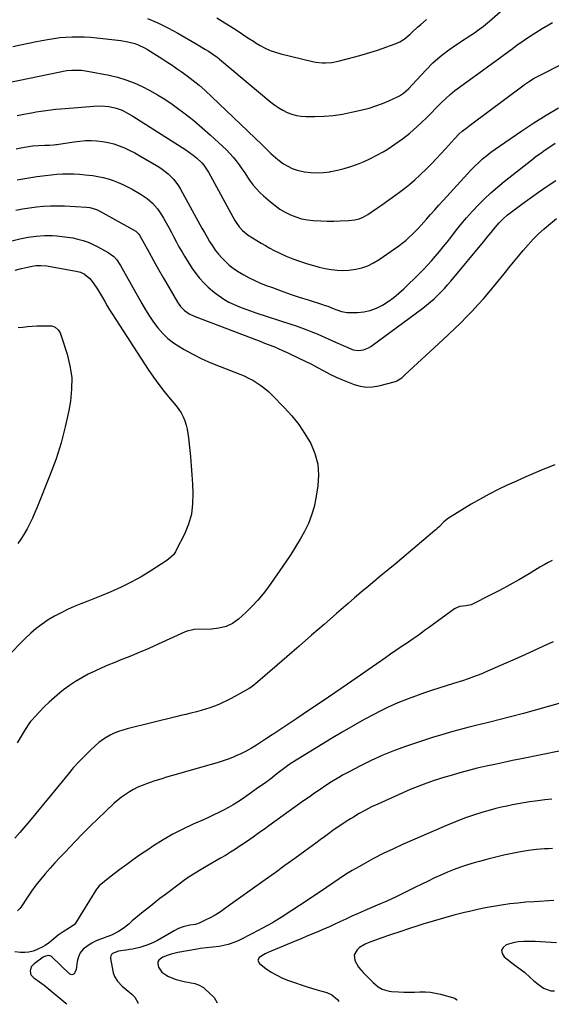
# Model space of a CAD drawing. Units: inches. Extents: x 1862661 to 1867977, y 389581 to 394942.
# Drawn here: x 1866621 to 1866937, y 389618 to 390202 of the extents above; entities that cross this region are included whole.
import ezdxf

# ---------------------------------------------------------------- set-up
doc = ezdxf.new("R2010")
doc.units = ezdxf.units.IN
doc.header["$MEASUREMENT"] = 0
for name, color, linetype in [('1', 7, 'Continuous'), ('7', 7, 'Continuous'), ('8', 7, 'Continuous')]:
    doc.layers.add(name, color=color, linetype=linetype)

msp = doc.modelspace()

# ---------------------------------------------------------------- linework, layer by layer
at = {"layer": '1', "color": 18}
msp.add_polyline3d([(1866940.32, 389654.3, 1844), (1866937.13, 389654.58, 1844), (1866933.94, 389654.81, 1844), (1866930.74, 389654.99, 1844), (1866927.55, 389655.13, 1844), (1866923.73, 389655.26, 1844), (1866920.62, 389655.2, 1844), (1866917.55, 389654.92, 1844), (1866914.52, 389654.32, 1844), (1866910.34, 389653.11, 1844), (1866908.57, 389651.62, 1844), (1866907.63, 389649.98, 1844), (1866907.95, 389648.11, 1844), (1866909.11, 389646.1, 1844), (1866915.49, 389641.08, 1844), (1866917.67, 389639.53, 1844), (1866921.26, 389636.9, 1844), (1866924.77, 389633.62, 1844), (1866926.62, 389631.98, 1844), (1866928.53, 389630.41, 1844), (1866932.55, 389627.53, 1844), (1866936.85, 389625.95, 1844), (1866939.1, 389625.96, 1844)], dxfattribs=at)
at = {"layer": '7', "color": 18}
for points in [[(1866697.3, 390202.73, 1848), (1866703.43, 390200.08, 1848), (1866709.42, 390197.11, 1848), (1866715.3, 390193.92, 1848), (1866726.33, 390187.57, 1848), (1866728.17, 390186.5, 1848), (1866731.8, 390184.3, 1848), (1866733.59, 390183.17, 1848), (1866736.1, 390181.57, 1848), (1866738.7, 390179.75, 1848), (1866739.7, 390178.97, 1848), (1866740.19, 390178.56, 1848), (1866770.68, 390152.97, 1848), (1866772.95, 390151.22, 1848), (1866775.31, 390149.6, 1848), (1866777.79, 390148.18, 1848), (1866780.36, 390146.89, 1848), (1866783.03, 390145.88, 1848), (1866785.75, 390145.11, 1848), (1866788.54, 390144.69, 1848), (1866791.39, 390144.5, 1848), (1866796.68, 390144.5, 1848), (1866802.18, 390144.68, 1848), (1866807.66, 390145.12, 1848), (1866813.1, 390145.93, 1848), (1866818.51, 390146.98, 1848), (1866824.9, 390148.46, 1848), (1866828.95, 390149.52, 1848), (1866832.94, 390150.75, 1848), (1866836.86, 390152.2, 1848), (1866840.72, 390153.82, 1848), (1866845.76, 390156.11, 1848), (1866847.03, 390156.75, 1848), (1866849.38, 390158.31, 1848), (1866852.53, 390161.2, 1848), (1866854.52, 390163.25, 1848), (1866862.89, 390172.26, 1848), (1866866.89, 390176.26, 1848), (1866871.08, 390180.05, 1848), (1866875.54, 390183.52, 1848), (1866880.17, 390186.78, 1848), (1866885.99, 390190.55, 1848), (1866887.85, 390191.76, 1848), (1866891.54, 390194.23, 1848), (1866893.38, 390195.49, 1848), (1866896.96, 390198.12, 1848), (1866900.37, 390200.96, 1848), (1866917.62, 390216.22, 1848)], [(1866738.47, 390203.06, 1846), (1866748.95, 390196.53, 1846), (1866750.59, 390195.5, 1846), (1866753.82, 390193.38, 1846), (1866757.01, 390191.2, 1846), (1866760.26, 390189.11, 1846), (1866761.9, 390188.1, 1846), (1866764.31, 390186.66, 1846), (1866767.23, 390185.08, 1846), (1866770.23, 390183.69, 1846), (1866773.34, 390182.58, 1846), (1866776.52, 390181.65, 1846), (1866795.44, 390177.05, 1846), (1866797.31, 390176.67, 1846), (1866801.07, 390176.28, 1846), (1866802.97, 390176.26, 1846), (1866806.76, 390176.58, 1846), (1866810.5, 390177.3, 1846), (1866815.89, 390178.63, 1846), (1866820.42, 390179.82, 1846), (1866824.93, 390181.09, 1846), (1866829.41, 390182.47, 1846), (1866833.86, 390183.93, 1846), (1866844.52, 390187.58, 1846), (1866847.27, 390188.78, 1846), (1866849.79, 390190.41, 1846), (1866853.29, 390193.32, 1846), (1866854.41, 390194.35, 1846), (1866857.94, 390197.66, 1846), (1866859.59, 390199.16, 1846), (1866862.98, 390202.05, 1846)], [(1866613.93, 390164.55, 1852), (1866646.55, 390171.2, 1852), (1866647.28, 390171.34, 1852), (1866649.5, 390171.73, 1852), (1866652.49, 390172, 1852), (1866656.37, 390172.03, 1852), (1866658.16, 390171.93, 1852), (1866661.71, 390171.43, 1852), (1866674.55, 390168.93, 1852), (1866679.6, 390167.74, 1852), (1866684.56, 390166.29, 1852), (1866689.4, 390164.46, 1852), (1866694.15, 390162.37, 1852), (1866698.77, 390159.98, 1852), (1866703.3, 390157.45, 1852), (1866707.7, 390154.69, 1852), (1866712.01, 390151.78, 1852), (1866714.34, 390150.13, 1852), (1866719.66, 390146.18, 1852), (1866724.88, 390142.1, 1852), (1866729.92, 390137.81, 1852), (1866734.86, 390133.38, 1852), (1866744.21, 390124.64, 1852), (1866746.27, 390122.59, 1852), (1866748.24, 390120.45, 1852), (1866750.06, 390118.18, 1852), (1866751.79, 390115.84, 1852), (1866753.44, 390113.43, 1852), (1866755.09, 390111.02, 1852), (1866756.74, 390108.6, 1852), (1866758.38, 390106.19, 1852), (1866760.16, 390103.78, 1852), (1866762.02, 390101.51, 1852), (1866764.05, 390099.4, 1852), (1866766.19, 390097.4, 1852), (1866770.32, 390093.83, 1852), (1866773.1, 390091.62, 1852), (1866775.99, 390089.59, 1852), (1866779.05, 390087.82, 1852), (1866782.22, 390086.22, 1852), (1866785.51, 390084.93, 1852), (1866788.87, 390083.89, 1852), (1866792.32, 390083.22, 1852), (1866795.83, 390082.79, 1852), (1866800.38, 390082.54, 1852), (1866804.15, 390082.43, 1852), (1866807.93, 390082.44, 1852), (1866811.7, 390082.54, 1852), (1866816.63, 390082.75, 1852), (1866820.52, 390083.17, 1852), (1866823.06, 390083.75, 1852), (1866825.43, 390084.74, 1852), (1866828.2, 390086.47, 1852), (1866830.11, 390087.74, 1852), (1866833.91, 390090.31, 1852), (1866836.31, 390091.98, 1852), (1866838.45, 390093.48, 1852), (1866840.58, 390094.98, 1852), (1866842.7, 390096.5, 1852), (1866844.82, 390098.02, 1852), (1866846.97, 390099.57, 1852), (1866850.11, 390101.94, 1852), (1866853.17, 390104.39, 1852), (1866856.12, 390106.98, 1852), (1866858.99, 390109.66, 1852), (1866863.34, 390113.9, 1852), (1866866.15, 390116.71, 1852), (1866868.92, 390119.55, 1852), (1866871.63, 390122.46, 1852), (1866874.3, 390125.4, 1852), (1866877.81, 390129.38, 1852), (1866879.59, 390131.33, 1852), (1866882.47, 390134.22, 1852), (1866884.29, 390135.82, 1852), (1866887.16, 390138.05, 1852), (1866889.1, 390139.51, 1852), (1866920.23, 390162.65, 1852), (1866921.32, 390163.44, 1852), (1866923.54, 390165, 1852), (1866926.97, 390167.17, 1852), (1866929.35, 390168.46, 1852), (1866959.44, 390183.68, 1852)], [(1866619.93, 390145.08, 1854), (1866623.84, 390145.87, 1854), (1866628.51, 390146.73, 1854), (1866631.36, 390147.21, 1854), (1866634.2, 390147.66, 1854), (1866637.06, 390148.08, 1854), (1866639.91, 390148.46, 1854), (1866642.78, 390148.8, 1854), (1866645.64, 390149.09, 1854), (1866648.51, 390149.34, 1854), (1866665.41, 390150.69, 1854), (1866669.93, 390150.79, 1854), (1866674.44, 390150.4, 1854), (1866677.09, 390149.93, 1854), (1866678.85, 390149.49, 1854), (1866682.24, 390148.19, 1854), (1866685.5, 390146.53, 1854), (1866688.65, 390144.67, 1854), (1866718.04, 390126.13, 1854), (1866720.21, 390124.69, 1854), (1866722.34, 390123.19, 1854), (1866724.39, 390121.59, 1854), (1866726.4, 390119.92, 1854), (1866729.57, 390117.12, 1854), (1866730.88, 390115.67, 1854), (1866733.53, 390111.54, 1854), (1866749.25, 390082.82, 1854), (1866750.01, 390081.54, 1854), (1866751.73, 390079.14, 1854), (1866753.74, 390076.95, 1854), (1866757.21, 390074.19, 1854), (1866759.74, 390072.55, 1854), (1866762.27, 390070.95, 1854), (1866764.83, 390069.4, 1854), (1866767.42, 390067.91, 1854), (1866770.04, 390066.46, 1854), (1866772.18, 390065.31, 1854), (1866775.93, 390063.43, 1854), (1866779.73, 390061.67, 1854), (1866783.63, 390060.12, 1854), (1866787.58, 390058.7, 1854), (1866792.41, 390057.11, 1854), (1866795.84, 390056.06, 1854), (1866799.31, 390055.14, 1854), (1866802.81, 390054.38, 1854), (1866806.35, 390053.74, 1854), (1866809.9, 390053.37, 1854), (1866813.45, 390053.22, 1854), (1866817, 390053.41, 1854), (1866821.01, 390053.92, 1854), (1866824.69, 390054.8, 1854), (1866828.25, 390055.99, 1854), (1866831.61, 390057.64, 1854), (1866834.85, 390059.6, 1854), (1866846.6, 390067.84, 1854), (1866848.66, 390069.37, 1854), (1866850.67, 390070.97, 1854), (1866852.59, 390072.67, 1854), (1866854.46, 390074.43, 1854), (1866856.26, 390076.27, 1854), (1866858.04, 390078.13, 1854), (1866859.78, 390080.02, 1854), (1866863, 390083.64, 1854), (1866865.46, 390086.42, 1854), (1866867.92, 390089.19, 1854), (1866870.41, 390091.95, 1854), (1866872.9, 390094.69, 1854), (1866887.37, 390110.55, 1854), (1866889.53, 390112.83, 1854), (1866891.75, 390115.07, 1854), (1866894.03, 390117.23, 1854), (1866896.37, 390119.33, 1854), (1866898.79, 390121.35, 1854), (1866901.24, 390123.31, 1854), (1866903.77, 390125.19, 1854), (1866906.34, 390127, 1854), (1866919.63, 390136.04, 1854), (1866926.77, 390140.74, 1854), (1866934.01, 390145.28, 1854), (1866941.38, 390149.59, 1854)], [(1866619.32, 390125.27, 1856), (1866622.13, 390125.84, 1856), (1866625.48, 390126.49, 1856), (1866629.08, 390127.04, 1856), (1866632.71, 390127.32, 1856), (1866636.37, 390127.45, 1856), (1866639.08, 390127.55, 1856), (1866641.5, 390127.65, 1856), (1866642.93, 390127.86, 1856), (1866643.5, 390127.95, 1856), (1866653.71, 390129.55, 1856), (1866657.11, 390129.96, 1856), (1866660.51, 390130.22, 1856), (1866663.92, 390130.23, 1856), (1866667.33, 390130.09, 1856), (1866670.72, 390129.69, 1856), (1866674.07, 390129.09, 1856), (1866677.35, 390128.21, 1856), (1866680.59, 390127.13, 1856), (1866683.76, 390125.83, 1856), (1866686.88, 390124.43, 1856), (1866689.92, 390122.86, 1856), (1866692.91, 390121.19, 1856), (1866704.01, 390114.61, 1856), (1866705.98, 390113.34, 1856), (1866709.67, 390110.44, 1856), (1866712.96, 390107.08, 1856), (1866715.75, 390103.32, 1856), (1866716.97, 390101.31, 1856), (1866729.68, 390078.29, 1856), (1866731.17, 390075.64, 1856), (1866732.7, 390073.01, 1856), (1866734.27, 390070.41, 1856), (1866735.88, 390067.82, 1856), (1866737.6, 390065.32, 1856), (1866739.43, 390062.92, 1856), (1866741.44, 390060.66, 1856), (1866743.61, 390058.45, 1856), (1866745.92, 390056.42, 1856), (1866748.31, 390054.52, 1856), (1866750.84, 390052.79, 1856), (1866754.53, 390050.58, 1856), (1866757.79, 390048.83, 1856), (1866761.09, 390047.2, 1856), (1866764.47, 390045.72, 1856), (1866767.9, 390044.34, 1856), (1866771.5, 390042.99, 1856), (1866776.76, 390041.07, 1856), (1866782.05, 390039.2, 1856), (1866787.37, 390037.42, 1856), (1866792.7, 390035.7, 1856), (1866801.25, 390033.03, 1856), (1866802.32, 390032.68, 1856), (1866804.45, 390031.92, 1856), (1866807.6, 390030.69, 1856), (1866809.7, 390029.87, 1856), (1866812.48, 390028.9, 1856), (1866815.84, 390028.31, 1856), (1866817.56, 390028.24, 1856), (1866822.01, 390028.33, 1856), (1866825.89, 390028.71, 1856), (1866829.66, 390029.47, 1856), (1866833.27, 390030.8, 1856), (1866836.9, 390032.59, 1856), (1866840.29, 390034.77, 1856), (1866843.56, 390037.09, 1856), (1866846.66, 390039.65, 1856), (1866849.64, 390042.35, 1856), (1866858.62, 390051.11, 1856), (1866861.16, 390053.66, 1856), (1866863.64, 390056.25, 1856), (1866866.05, 390058.92, 1856), (1866868.41, 390061.64, 1856), (1866870.72, 390064.4, 1856), (1866873, 390067.18, 1856), (1866875.24, 390070, 1856), (1866877.46, 390072.83, 1856), (1866880.27, 390076.46, 1856), (1866883.5, 390080.5, 1856), (1866886.83, 390084.47, 1856), (1866890.29, 390088.33, 1856), (1866893.83, 390092.11, 1856), (1866897.51, 390095.75, 1856), (1866901.29, 390099.29, 1856), (1866905.2, 390102.68, 1856), (1866909.21, 390105.96, 1856), (1866925.65, 390118.89, 1856), (1866928.25, 390120.89, 1856), (1866930.87, 390122.84, 1856), (1866933.54, 390124.73, 1856), (1866936.23, 390126.59, 1856), (1866939.38, 390128.65, 1856)], [(1866619.92, 390106.86, 1858), (1866625.79, 390107.89, 1858), (1866631.68, 390108.82, 1858), (1866636.8, 390109.55, 1858), (1866640.15, 390109.95, 1858), (1866643.5, 390110.26, 1858), (1866646.87, 390110.43, 1858), (1866650.24, 390110.5, 1858), (1866653.62, 390110.44, 1858), (1866656.98, 390110.28, 1858), (1866660.34, 390109.98, 1858), (1866664.86, 390109.43, 1858), (1866667.94, 390108.91, 1858), (1866670.99, 390108.27, 1858), (1866674, 390107.46, 1858), (1866676.98, 390106.52, 1858), (1866679.9, 390105.41, 1858), (1866682.77, 390104.18, 1858), (1866685.56, 390102.8, 1858), (1866688.31, 390101.31, 1858), (1866693.62, 390098.22, 1858), (1866697.17, 390095.83, 1858), (1866700.4, 390093.01, 1858), (1866703.24, 390089.81, 1858), (1866705.66, 390086.28, 1858), (1866706.92, 390084.17, 1858), (1866708.54, 390081.39, 1858), (1866710.11, 390078.59, 1858), (1866711.61, 390075.75, 1858), (1866713.08, 390072.89, 1858), (1866714.55, 390070.03, 1858), (1866716.07, 390067.21, 1858), (1866717.69, 390064.43, 1858), (1866719.35, 390061.69, 1858), (1866723.94, 390054.4, 1858), (1866726.03, 390051.38, 1858), (1866728.28, 390048.52, 1858), (1866730.78, 390045.86, 1858), (1866733.45, 390043.35, 1858), (1866737.15, 390040.17, 1858), (1866739.86, 390038.05, 1858), (1866742.68, 390036.11, 1858), (1866745.67, 390034.43, 1858), (1866748.78, 390032.93, 1858), (1866751.98, 390031.62, 1858), (1866755.21, 390030.36, 1858), (1866758.47, 390029.19, 1858), (1866761.75, 390028.09, 1858), (1866782.47, 390021.39, 1858), (1866785.64, 390020.33, 1858), (1866788.78, 390019.22, 1858), (1866791.9, 390018.03, 1858), (1866795, 390016.79, 1858), (1866798.08, 390015.5, 1858), (1866801.15, 390014.19, 1858), (1866804.21, 390012.85, 1858), (1866807.26, 390011.49, 1858), (1866818.01, 390006.64, 1858), (1866819.49, 390006.11, 1858), (1866822.55, 390005.67, 1858), (1866825.68, 390006.07, 1858), (1866828.56, 390007.25, 1858), (1866829.91, 390008.09, 1858), (1866860.8, 390030.92, 1858), (1866863.09, 390032.68, 1858), (1866865.33, 390034.51, 1858), (1866867.49, 390036.42, 1858), (1866869.61, 390038.39, 1858), (1866871.65, 390040.44, 1858), (1866873.64, 390042.53, 1858), (1866875.57, 390044.69, 1858), (1866877.45, 390046.89, 1858), (1866897.79, 390071.41, 1858), (1866898.99, 390072.87, 1858), (1866901.37, 390075.79, 1858), (1866902.76, 390077.52, 1858), (1866904.98, 390080.14, 1858), (1866906.15, 390081.41, 1858), (1866908.59, 390083.83, 1858), (1866911.18, 390086.09, 1858), (1866912.53, 390087.15, 1858), (1866919.62, 390092.46, 1858), (1866924.57, 390096.1, 1858), (1866929.58, 390099.66, 1858), (1866934.67, 390103.11, 1858), (1866939.81, 390106.48, 1858)], [(1866611.92, 390069.54, 1862), (1866621.65, 390071.85, 1862), (1866626.44, 390072.85, 1862), (1866631.29, 390073.56, 1862), (1866636.16, 390073.92, 1862), (1866641.05, 390073.84, 1862), (1866643.53, 390073.69, 1862), (1866646.7, 390073.41, 1862), (1866649.85, 390073.02, 1862), (1866652.98, 390072.46, 1862), (1866656.09, 390071.79, 1862), (1866659.15, 390070.91, 1862), (1866662.14, 390069.88, 1862), (1866665.04, 390068.63, 1862), (1866667.89, 390067.22, 1862), (1866674.07, 390063.85, 1862), (1866677.29, 390061.48, 1862), (1866679.09, 390059.48, 1862), (1866680.64, 390057.28, 1862), (1866681.33, 390056.13, 1862), (1866693.96, 390033.57, 1862), (1866696.17, 390029.82, 1862), (1866698.48, 390026.14, 1862), (1866700.97, 390022.57, 1862), (1866703.56, 390019.08, 1862), (1866706.4, 390015.83, 1862), (1866709.46, 390012.84, 1862), (1866712.85, 390010.23, 1862), (1866716.47, 390007.87, 1862), (1866719.18, 390006.31, 1862), (1866724.37, 390003.5, 1862), (1866729.65, 390000.84, 1862), (1866735.04, 389998.43, 1862), (1866740.51, 389996.18, 1862), (1866752.16, 389991.7, 1862), (1866754.8, 389990.59, 1862), (1866757.39, 389989.38, 1862), (1866759.9, 389988.02, 1862), (1866762.36, 389986.56, 1862), (1866764.73, 389984.95, 1862), (1866767, 389983.23, 1862), (1866769.16, 389981.36, 1862), (1866771.23, 389979.39, 1862), (1866778.53, 389971.95, 1862), (1866782.99, 389966.99, 1862), (1866787.15, 389961.81, 1862), (1866790.86, 389956.3, 1862), (1866794.27, 389950.57, 1862), (1866796.77, 389944.55, 1862), (1866798.45, 389938.39, 1862), (1866798.89, 389932.02, 1862), (1866798.51, 389925.52, 1862), (1866797.34, 389918.2, 1862), (1866796.24, 389913.04, 1862), (1866794.81, 389907.99, 1862), (1866792.87, 389903.12, 1862), (1866790.6, 389898.36, 1862), (1866787.99, 389893.73, 1862), (1866785.28, 389889.17, 1862), (1866782.42, 389884.71, 1862), (1866779.45, 389880.3, 1862), (1866769.15, 389865.56, 1862), (1866766.09, 389861.48, 1862), (1866762.86, 389857.54, 1862), (1866759.38, 389853.83, 1862), (1866755.73, 389850.26, 1862), (1866751.4, 389846.31, 1862), (1866747.93, 389843.76, 1862), (1866744.01, 389842.01, 1862), (1866739.79, 389840.97, 1862), (1866735.47, 389840.52, 1862), (1866724.97, 389840.15, 1862), (1866724.28, 389840.1, 1862), (1866720.93, 389839.29, 1862), (1866719.65, 389838.76, 1862), (1866703.63, 389831.46, 1862), (1866698.07, 389828.98, 1862), (1866692.48, 389826.57, 1862), (1866686.85, 389824.25, 1862), (1866681.19, 389822, 1862), (1866677.91, 389820.72, 1862), (1866673.9, 389819.1, 1862), (1866669.93, 389817.39, 1862), (1866666, 389815.57, 1862), (1866662.12, 389813.67, 1862), (1866658.33, 389811.6, 1862), (1866654.63, 389809.38, 1862), (1866651.06, 389806.96, 1862), (1866647.59, 389804.39, 1862), (1866645.38, 389802.66, 1862), (1866642.13, 389799.98, 1862), (1866638.98, 389797.2, 1862), (1866635.96, 389794.27, 1862), (1866633.04, 389791.24, 1862), (1866628.44, 389786.23, 1862), (1866627.91, 389785.62, 1862), (1866626.9, 389784.33, 1862), (1866625.11, 389781.59, 1862), (1866624.69, 389780.89, 1862), (1866620.04, 389773.08, 1862)], [(1866618.86, 390053.42, 1864), (1866622.47, 390054.27, 1864), (1866626.07, 390055.12, 1864), (1866628.98, 390055.79, 1864), (1866631.12, 390056.14, 1864), (1866634.01, 390056.22, 1864), (1866637.61, 390055.85, 1864), (1866638.61, 390055.69, 1864), (1866655.05, 390052.78, 1864), (1866657.6, 390052.09, 1864), (1866660, 390050.97, 1864), (1866663.06, 390048.49, 1864), (1866665.05, 390045.91, 1864), (1866667.66, 390042.11, 1864), (1866670.03, 390038.15, 1864), (1866670.55, 390037.22, 1864), (1866671.96, 390034.75, 1864), (1866673.4, 390032.3, 1864), (1866674.89, 390029.88, 1864), (1866676.42, 390027.48, 1864), (1866697.85, 389994.47, 1864), (1866700.88, 389989.99, 1864), (1866704.02, 389985.6, 1864), (1866707.33, 389981.33, 1864), (1866710.75, 389977.14, 1864), (1866714.4, 389972.86, 1864), (1866715.95, 389970.8, 1864), (1866717.35, 389968.66, 1864), (1866718.49, 389966.37, 1864), (1866719.47, 389963.99, 1864), (1866720.23, 389961.51, 1864), (1866720.88, 389959.01, 1864), (1866721.35, 389956.47, 1864), (1866721.7, 389953.91, 1864), (1866722.29, 389948.22, 1864), (1866722.81, 389942.79, 1864), (1866723.29, 389937.36, 1864), (1866723.68, 389931.92, 1864), (1866724.03, 389926.47, 1864), (1866724.33, 389921.12, 1864), (1866724.18, 389914.81, 1864), (1866723.4, 389908.63, 1864), (1866721.65, 389902.65, 1864), (1866719.27, 389896.8, 1864), (1866714.43, 389887.19, 1864), (1866713.92, 389886.28, 1864), (1866712.71, 389884.59, 1864), (1866711.26, 389883.08, 1864), (1866708.79, 389881.16, 1864), (1866699.3, 389875, 1864), (1866693.59, 389871.52, 1864), (1866687.76, 389868.26, 1864), (1866681.75, 389865.33, 1864), (1866675.63, 389862.63, 1864), (1866669.87, 389860.28, 1864), (1866665.87, 389858.66, 1864), (1866661.86, 389857.03, 1864), (1866657.85, 389855.41, 1864), (1866653.85, 389853.79, 1864), (1866649.89, 389852.07, 1864), (1866646.01, 389850.21, 1864), (1866642.23, 389848.15, 1864), (1866638.42, 389845.88, 1864), (1866634.81, 389843.43, 1864), (1866631.32, 389840.82, 1864), (1866628.01, 389837.98, 1864), (1866624.83, 389835, 1864), (1866613.56, 389823.68, 1864)], [(1866620.53, 390019.37, 1866), (1866623.29, 390019.63, 1866), (1866626.05, 390019.91, 1866), (1866628.82, 390020.14, 1866), (1866631.59, 390020.28, 1866), (1866634.36, 390020.36, 1866), (1866639.49, 390020.42, 1866), (1866640.59, 390020.3, 1866), (1866642.58, 390019.52, 1866), (1866644.24, 390018.02, 1866), (1866645.44, 390016.13, 1866), (1866645.87, 390015.08, 1866), (1866649.65, 390003.56, 1866), (1866651.35, 389996.66, 1866), (1866652.36, 389989.72, 1866), (1866652.32, 389982.7, 1866), (1866651.59, 389975.64, 1866), (1866650.62, 389970.22, 1866), (1866648.56, 389960.49, 1866), (1866646.11, 389950.87, 1866), (1866643.08, 389941.42, 1866), (1866639.67, 389932.09, 1866), (1866631.93, 389912.81, 1866), (1866630.56, 389909.53, 1866), (1866629.11, 389906.29, 1866), (1866627.55, 389903.09, 1866), (1866625.92, 389899.93, 1866), (1866623.99, 389896.57, 1866), (1866622.25, 389893.87, 1866), (1866620.31, 389891.31, 1866)], [(1866937.74, 389881.18, 1858), (1866935.25, 389879.93, 1858), (1866932.81, 389878.59, 1858), (1866930.41, 389877.2, 1858), (1866923.92, 389873.28, 1858), (1866918.26, 389869.94, 1858), (1866912.55, 389866.69, 1858), (1866906.76, 389863.58, 1858), (1866900.93, 389860.56, 1858), (1866890.41, 389855.26, 1858), (1866889.49, 389854.87, 1858), (1866886.36, 389854.24, 1858), (1866882.82, 389853.81, 1858), (1866881.15, 389853.29, 1858), (1866880.37, 389852.89, 1858), (1866879.62, 389852.42, 1858), (1866864.17, 389841.24, 1858), (1866861.92, 389839.58, 1858), (1866859.69, 389837.87, 1858), (1866857.46, 389836.19, 1858), (1866856.31, 389835.39, 1858), (1866855.15, 389834.6, 1858), (1866851.16, 389831.98, 1858), (1866848, 389829.89, 1858), (1866844.85, 389827.78, 1858), (1866841.72, 389825.64, 1858), (1866838.6, 389823.49, 1858), (1866816.1, 389807.86, 1858), (1866808.64, 389802.7, 1858), (1866801.14, 389797.58, 1858), (1866793.62, 389792.51, 1858), (1866786.07, 389787.48, 1858), (1866772.31, 389778.37, 1858), (1866771.62, 389777.91, 1858), (1866770.25, 389776.99, 1858), (1866767.5, 389775.15, 1858), (1866766.81, 389774.7, 1858), (1866762.17, 389771.71, 1858), (1866759.11, 389769.85, 1858), (1866756, 389768.11, 1858), (1866752.79, 389766.53, 1858), (1866749.52, 389765.08, 1858), (1866749.27, 389764.97, 1858), (1866745.81, 389763.61, 1858), (1866742.33, 389762.33, 1858), (1866738.8, 389761.18, 1858), (1866735.24, 389760.11, 1858), (1866712.22, 389753.63, 1858), (1866708.73, 389752.61, 1858), (1866705.24, 389751.55, 1858), (1866701.77, 389750.44, 1858), (1866698.32, 389749.3, 1858), (1866694.14, 389747.77, 1858), (1866691.56, 389746.66, 1858), (1866689.05, 389745.37, 1858), (1866686.61, 389743.98, 1858), (1866684.25, 389742.42, 1858), (1866681.96, 389740.79, 1858), (1866679.78, 389739.01, 1858), (1866677.66, 389737.15, 1858), (1866672.5, 389732.33, 1858), (1866667.9, 389727.96, 1858), (1866663.34, 389723.53, 1858), (1866658.85, 389719.03, 1858), (1866654.42, 389714.48, 1858), (1866648.39, 389708.2, 1858), (1866645.39, 389705.02, 1858), (1866642.43, 389701.82, 1858), (1866639.51, 389698.57, 1858), (1866636.62, 389695.29, 1858), (1866633.83, 389691.94, 1858), (1866631.13, 389688.52, 1858), (1866628.57, 389684.99, 1858), (1866626.1, 389681.4, 1858), (1866622.82, 389676.39, 1858), (1866621.59, 389674.82, 1858), (1866620.22, 389673.41, 1858)], [(1866938.15, 389832.95, 1856), (1866932.55, 389830.4, 1856), (1866926.96, 389827.8, 1856), (1866921.35, 389825.24, 1856), (1866915.73, 389822.72, 1856), (1866910.09, 389820.23, 1856), (1866897.44, 389814.7, 1856), (1866895.84, 389814.01, 1856), (1866892.62, 389812.7, 1856), (1866890.99, 389812.07, 1856), (1866887.72, 389810.9, 1856), (1866884.4, 389809.83, 1856), (1866879.05, 389808.2, 1856), (1866874.71, 389806.85, 1856), (1866870.38, 389805.47, 1856), (1866866.07, 389804.05, 1856), (1866861.76, 389802.61, 1856), (1866858.13, 389801.36, 1856), (1866852.07, 389799.14, 1856), (1866846.09, 389796.74, 1856), (1866840.22, 389794.07, 1856), (1866834.43, 389791.22, 1856), (1866832.63, 389790.28, 1856), (1866826.03, 389786.76, 1856), (1866819.49, 389783.15, 1856), (1866813.02, 389779.41, 1856), (1866806.6, 389775.57, 1856), (1866783.05, 389761.15, 1856), (1866782.13, 389760.55, 1856), (1866781.68, 389760.23, 1856), (1866781.46, 389760.07, 1856), (1866781.24, 389759.91, 1856), (1866774.25, 389754.56, 1856), (1866770.51, 389751.74, 1856), (1866766.75, 389748.96, 1856), (1866762.96, 389746.24, 1856), (1866759.13, 389743.55, 1856), (1866753.52, 389739.66, 1856), (1866750.86, 389737.89, 1856), (1866748.15, 389736.2, 1856), (1866745.38, 389734.62, 1856), (1866742.57, 389733.12, 1856), (1866739.71, 389731.69, 1856), (1866736.84, 389730.29, 1856), (1866733.94, 389728.95, 1856), (1866731.03, 389727.63, 1856), (1866724.51, 389724.75, 1856), (1866718.41, 389721.88, 1856), (1866712.42, 389718.8, 1856), (1866706.59, 389715.43, 1856), (1866700.87, 389711.86, 1856), (1866697.49, 389709.63, 1856), (1866693.28, 389706.78, 1856), (1866689.11, 389703.88, 1856), (1866685.01, 389700.88, 1856), (1866680.95, 389697.83, 1856), (1866675.02, 389693.26, 1856), (1866671.84, 389690.8, 1856), (1866668.72, 389688.28, 1856), (1866667.31, 389686.5, 1856), (1866667.07, 389686.12, 1856), (1866654.68, 389666.08, 1856), (1866653.87, 389665.07, 1856), (1866651.13, 389663.28, 1856), (1866647.21, 389660.92, 1856), (1866644.35, 389659.02, 1856), (1866641.68, 389656.85, 1856), (1866639.09, 389654.58, 1856), (1866636.52, 389652.81, 1856), (1866635.16, 389652.07, 1856), (1866631.84, 389650.41, 1856), (1866629.45, 389649.46, 1856), (1866627, 389648.81, 1856), (1866624.48, 389648.6, 1856), (1866621.91, 389648.68, 1856), (1866618.67, 389649.07, 1856)], [(1866943.76, 389796.98, 1854), (1866936.08, 389794.71, 1854), (1866928.37, 389792.51, 1854), (1866920.64, 389790.43, 1854), (1866912.88, 389788.42, 1854), (1866900.61, 389785.33, 1854), (1866898.97, 389784.92, 1854), (1866895.7, 389784.11, 1854), (1866892.42, 389783.3, 1854), (1866890.79, 389782.89, 1854), (1866887.52, 389782.03, 1854), (1866878.69, 389779.64, 1854), (1866872.67, 389777.95, 1854), (1866866.66, 389776.18, 1854), (1866860.7, 389774.28, 1854), (1866854.76, 389772.31, 1854), (1866851.2, 389771.09, 1854), (1866844.12, 389768.48, 1854), (1866837.13, 389765.66, 1854), (1866830.27, 389762.54, 1854), (1866823.5, 389759.2, 1854), (1866817.06, 389755.85, 1854), (1866813.53, 389753.94, 1854), (1866810.03, 389751.95, 1854), (1866806.61, 389749.85, 1854), (1866803.22, 389747.67, 1854), (1866799.88, 389745.42, 1854), (1866796.56, 389743.15, 1854), (1866793.27, 389740.85, 1854), (1866789.98, 389738.52, 1854), (1866769.44, 389723.77, 1854), (1866767.56, 389722.43, 1854), (1866763.83, 389719.73, 1854), (1866760.09, 389717.03, 1854), (1866758.2, 389715.7, 1854), (1866754.39, 389713.11, 1854), (1866752.44, 389711.82, 1854), (1866749.53, 389709.92, 1854), (1866746.6, 389708.07, 1854), (1866743.63, 389706.27, 1854), (1866740.64, 389704.5, 1854), (1866731.13, 389699, 1854), (1866729.32, 389697.94, 1854), (1866725.71, 389695.75, 1854), (1866722.16, 389693.48, 1854), (1866718.7, 389691.08, 1854), (1866717, 389689.84, 1854), (1866708.1, 389683.13, 1854), (1866704.74, 389680.58, 1854), (1866701.4, 389677.99, 1854), (1866698.08, 389675.37, 1854), (1866694.78, 389672.73, 1854), (1866690.4, 389669.18, 1854), (1866688.26, 389667.37, 1854), (1866686.21, 389665.45, 1854), (1866682.95, 389662.82, 1854), (1866680.12, 389661.09, 1854), (1866675.94, 389658.94, 1854), (1866671.54, 389657.27, 1854), (1866671.19, 389657.16, 1854), (1866668.81, 389656.3, 1854), (1866666.48, 389655.32, 1854), (1866664.23, 389654.16, 1854), (1866662.05, 389652.88, 1854), (1866659.14, 389650.56, 1854), (1866657.44, 389648.51, 1854), (1866656.34, 389646.07, 1854), (1866655.65, 389643.39, 1854), (1866655.01, 389638.57, 1854), (1866654.27, 389636.86, 1854), (1866653.73, 389636.08, 1854), (1866653.09, 389635.65, 1854), (1866652.43, 389635.44, 1854), (1866651.76, 389635.58, 1854), (1866651.08, 389635.94, 1854), (1866640.56, 389646.06, 1854), (1866640, 389646.46, 1854), (1866638.77, 389646.85, 1854), (1866636.72, 389646.47, 1854), (1866635.47, 389645.79, 1854), (1866630.03, 389641.9, 1854), (1866628.39, 389640.05, 1854), (1866627.7, 389637.67, 1854), (1866628.19, 389635.33, 1854), (1866629.8, 389633.56, 1854), (1866633.23, 389631.26, 1854), (1866635.92, 389629.19, 1854), (1866648.78, 389618.68, 1854), (1866649.44, 389617.92, 1854)], [(1866954.47, 389770.59, 1852), (1866919.39, 389763.52, 1852), (1866914.13, 389762.45, 1852), (1866908.87, 389761.36, 1852), (1866903.62, 389760.24, 1852), (1866898.37, 389759.1, 1852), (1866893.15, 389757.89, 1852), (1866887.94, 389756.6, 1852), (1866882.76, 389755.19, 1852), (1866877.6, 389753.7, 1852), (1866873.94, 389752.6, 1852), (1866867.02, 389750.37, 1852), (1866860.16, 389747.95, 1852), (1866853.41, 389745.27, 1852), (1866846.72, 389742.41, 1852), (1866834.1, 389736.71, 1852), (1866830.39, 389734.95, 1852), (1866826.73, 389733.09, 1852), (1866823.15, 389731.08, 1852), (1866819.61, 389728.98, 1852), (1866817.98, 389727.97, 1852), (1866815.32, 389726.27, 1852), (1866812.68, 389724.55, 1852), (1866810.08, 389722.77, 1852), (1866807.5, 389720.96, 1852), (1866804.94, 389719.11, 1852), (1866802.39, 389717.26, 1852), (1866799.84, 389715.41, 1852), (1866797.29, 389713.55, 1852), (1866790.7, 389708.72, 1852), (1866784.85, 389704.46, 1852), (1866778.99, 389700.2, 1852), (1866773.12, 389695.97, 1852), (1866767.23, 389691.75, 1852), (1866745.36, 389676.11, 1852), (1866742.25, 389673.93, 1852), (1866740.68, 389672.86, 1852), (1866737.49, 389670.79, 1852), (1866734.17, 389668.96, 1852), (1866732.46, 389668.14, 1852), (1866727.97, 389666.12, 1852), (1866725.82, 389665.35, 1852), (1866722.42, 389664.79, 1852), (1866718.49, 389663.85, 1852), (1866715.79, 389662.85, 1852), (1866714.49, 389662.23, 1852), (1866713.22, 389661.54, 1852), (1866703.29, 389655.77, 1852), (1866700.5, 389654.33, 1852), (1866699.05, 389653.72, 1852), (1866697.57, 389653.18, 1852), (1866692.9, 389651.62, 1852), (1866688.51, 389650.64, 1852), (1866686.73, 389650.37, 1852), (1866685.83, 389650.23, 1852), (1866680.21, 389649.39, 1852), (1866676.65, 389648.03, 1852), (1866676.02, 389647.41, 1852), (1866675.57, 389646.72, 1852), (1866675.4, 389645.91, 1852), (1866675.4, 389645.03, 1852), (1866677.05, 389636.58, 1852), (1866677.71, 389634.43, 1852), (1866679.48, 389631.56, 1852), (1866682.35, 389628.66, 1852), (1866684.61, 389626.74, 1852), (1866688.04, 389623.92, 1852), (1866689.86, 389622.13, 1852), (1866691.66, 389618.97, 1852), (1866691.7, 389618.36, 1852)], [(1866937.86, 389710.29, 1848), (1866935.47, 389710.2, 1848), (1866933.08, 389710.08, 1848), (1866928.31, 389709.71, 1848), (1866923.56, 389709.14, 1848), (1866918.85, 389708.32, 1848), (1866913.83, 389707.33, 1848), (1866908.99, 389706.3, 1848), (1866904.17, 389705.21, 1848), (1866899.37, 389704, 1848), (1866894.59, 389702.71, 1848), (1866891.33, 389701.79, 1848), (1866887.31, 389700.58, 1848), (1866883.32, 389699.27, 1848), (1866879.39, 389697.81, 1848), (1866875.49, 389696.25, 1848), (1866871.64, 389694.58, 1848), (1866867.81, 389692.86, 1848), (1866864.02, 389691.05, 1848), (1866860.25, 389689.2, 1848), (1866856.18, 389687.13, 1848), (1866850.63, 389684.39, 1848), (1866845.06, 389681.72, 1848), (1866839.43, 389679.15, 1848), (1866833.77, 389676.66, 1848), (1866826.04, 389673.34, 1848), (1866824.22, 389672.55, 1848), (1866822.41, 389671.76, 1848), (1866818.79, 389670.15, 1848), (1866815.18, 389668.51, 1848), (1866811.6, 389666.82, 1848), (1866808.21, 389665.22, 1848), (1866805.87, 389664.14, 1848), (1866803.52, 389663.1, 1848), (1866801.16, 389662.09, 1848), (1866798.95, 389661.16, 1848), (1866795.48, 389659.69, 1848), (1866792, 389658.24, 1848), (1866788.52, 389656.79, 1848), (1866785.04, 389655.35, 1848), (1866768.44, 389648.5, 1848), (1866767.18, 389647.92, 1848), (1866763.74, 389645.63, 1848), (1866762.95, 389643.86, 1848), (1866763.84, 389642.13, 1848), (1866767.7, 389639.19, 1848), (1866770.83, 389637.04, 1848), (1866774.08, 389635.11, 1848), (1866777.5, 389633.5, 1848), (1866781.03, 389632.12, 1848), (1866792.78, 389628.17, 1848), (1866794.79, 389627.51, 1848), (1866796.81, 389626.89, 1848), (1866800.88, 389625.75, 1848), (1866803.89, 389624.91, 1848), (1866806.82, 389623.52, 1848), (1866810.16, 389620.76, 1848), (1866811.02, 389619.62, 1848)], [(1866938.63, 389679.47, 1846), (1866926.92, 389678.77, 1846), (1866922.08, 389678.41, 1846), (1866917.25, 389677.98, 1846), (1866912.44, 389677.42, 1846), (1866907.63, 389676.77, 1846), (1866902.85, 389676, 1846), (1866898.08, 389675.14, 1846), (1866893.33, 389674.15, 1846), (1866888.61, 389673.06, 1846), (1866885.57, 389672.32, 1846), (1866879.35, 389670.74, 1846), (1866873.16, 389669.08, 1846), (1866867.01, 389667.29, 1846), (1866860.87, 389665.42, 1846), (1866858.52, 389664.68, 1846), (1866852.85, 389662.85, 1846), (1866847.19, 389660.98, 1846), (1866841.56, 389659.05, 1846), (1866835.93, 389657.07, 1846), (1866828.47, 389654.4, 1846), (1866826.66, 389653.62, 1846), (1866823.34, 389651.56, 1846), (1866821.83, 389650.29, 1846), (1866820.18, 389647.27, 1846), (1866820.55, 389643.85, 1846), (1866822.71, 389639.91, 1846), (1866825.44, 389636.69, 1846), (1866828.69, 389633.53, 1846), (1866831.45, 389630.84, 1846), (1866834.34, 389628.34, 1846), (1866836.77, 389626.9, 1846), (1866840.77, 389625.65, 1846), (1866842.17, 389625.5, 1846), (1866846.34, 389625.3, 1846), (1866849.52, 389625.19, 1846), (1866852.71, 389625.13, 1846), (1866855.89, 389625.16, 1846), (1866859.08, 389625.25, 1846), (1866859.35, 389625.26, 1846), (1866862.38, 389625.25, 1846), (1866865.39, 389625.04, 1846), (1866868.37, 389624.56, 1846), (1866871.33, 389623.9, 1846), (1866879.91, 389621.53, 1846), (1866881, 389620.56, 1846), (1866881.1, 389620.35, 1846)]]:
    msp.add_polyline3d(points, dxfattribs=at)
at = {"layer": '8', "color": 18}
for points in [[(1866617.35, 390186.1, 1850), (1866622.05, 390187.09, 1850), (1866626.77, 390188.04, 1850), (1866631.49, 390188.95, 1850), (1866638.05, 390190.19, 1850), (1866641.67, 390190.79, 1850), (1866645.3, 390191.27, 1850), (1866648.94, 390191.58, 1850), (1866652.6, 390191.77, 1850), (1866656.27, 390191.8, 1850), (1866659.93, 390191.73, 1850), (1866663.58, 390191.5, 1850), (1866667.23, 390191.17, 1850), (1866681.62, 390189.55, 1850), (1866685.75, 390188.86, 1850), (1866689.78, 390187.73, 1850), (1866691.74, 390186.99, 1850), (1866695.52, 390185.2, 1850), (1866697.34, 390184.16, 1850), (1866702.72, 390180.82, 1850), (1866705.81, 390178.87, 1850), (1866708.89, 390176.9, 1850), (1866711.94, 390174.88, 1850), (1866714.96, 390172.84, 1850), (1866717.28, 390171.25, 1850), (1866720.95, 390168.65, 1850), (1866724.54, 390165.94, 1850), (1866728.02, 390163.09, 1850), (1866731.36, 390160.07, 1850), (1866765.47, 390127.65, 1850), (1866768.07, 390125.13, 1850), (1866770.64, 390122.57, 1850), (1866771.95, 390121.32, 1850), (1866774.71, 390118.99, 1850), (1866778.14, 390116.53, 1850), (1866780.7, 390114.99, 1850), (1866783.35, 390113.69, 1850), (1866786.15, 390112.74, 1850), (1866790.59, 390111.75, 1850), (1866794.33, 390111.29, 1850), (1866798.08, 390111.08, 1850), (1866801.83, 390111.26, 1850), (1866805.57, 390111.71, 1850), (1866806.2, 390111.81, 1850), (1866810.23, 390112.63, 1850), (1866814.22, 390113.6, 1850), (1866818.14, 390114.82, 1850), (1866822.01, 390116.19, 1850), (1866826.06, 390117.88, 1850), (1866829.88, 390119.62, 1850), (1866833.61, 390121.55, 1850), (1866837.27, 390123.61, 1850), (1866839.62, 390125, 1850), (1866844.29, 390128, 1850), (1866848.82, 390131.2, 1850), (1866853.13, 390134.69, 1850), (1866857.28, 390138.38, 1850), (1866860.08, 390141.04, 1850), (1866862.94, 390143.79, 1850), (1866865.79, 390146.56, 1850), (1866868.6, 390149.36, 1850), (1866872, 390152.79, 1850), (1866874.54, 390155.25, 1850), (1866877.16, 390157.62, 1850), (1866879.9, 390159.85, 1850), (1866882.72, 390161.99, 1850), (1866885.59, 390164.06, 1850), (1866888.46, 390166.13, 1850), (1866891.33, 390168.21, 1850), (1866894.2, 390170.28, 1850), (1866902.23, 390176.09, 1850), (1866905.87, 390178.75, 1850), (1866909.51, 390181.42, 1850), (1866913.13, 390184.11, 1850), (1866916.74, 390186.82, 1850), (1866920.38, 390189.47, 1850), (1866924.1, 390192.02, 1850), (1866927.91, 390194.41, 1850), (1866931.79, 390196.71, 1850), (1866937.94, 390200.18, 1850)], [(1866619.11, 390088.95, 1860), (1866623.2, 390089.76, 1860), (1866627.32, 390090.42, 1860), (1866631.45, 390090.98, 1860), (1866635.6, 390091.36, 1860), (1866639.76, 390091.6, 1860), (1866643.92, 390091.61, 1860), (1866648.09, 390091.48, 1860), (1866661.16, 390090.74, 1860), (1866663.21, 390090.5, 1860), (1866667.15, 390089.3, 1860), (1866669, 390088.39, 1860), (1866690.44, 390076.4, 1860), (1866690.78, 390076.18, 1860), (1866692.24, 390074.8, 1860), (1866692.67, 390074.12, 1860), (1866698.1, 390064.28, 1860), (1866701.03, 390059.02, 1860), (1866703.98, 390053.77, 1860), (1866706.96, 390048.54, 1860), (1866709.96, 390043.32, 1860), (1866715.1, 390034.44, 1860), (1866717.02, 390031.73, 1860), (1866719.39, 390029.41, 1860), (1866722.13, 390027.52, 1860), (1866725.14, 390026.09, 1860), (1866758.85, 390013.27, 1860), (1866761.55, 390012.24, 1860), (1866764.25, 390011.2, 1860), (1866766.94, 390010.16, 1860), (1866769.63, 390009.11, 1860), (1866772.31, 390008.03, 1860), (1866774.97, 390006.91, 1860), (1866777.61, 390005.74, 1860), (1866780.23, 390004.54, 1860), (1866787.21, 390001.24, 1860), (1866790.94, 389999.43, 1860), (1866794.66, 389997.58, 1860), (1866798.33, 389995.65, 1860), (1866801.99, 389993.68, 1860), (1866805.66, 389991.76, 1860), (1866809.38, 389989.93, 1860), (1866813.18, 389988.27, 1860), (1866817.02, 389986.71, 1860), (1866820.08, 389985.54, 1860), (1866823.71, 389984.54, 1860), (1866827.36, 389983.99, 1860), (1866831.05, 389984.15, 1860), (1866834.76, 389984.76, 1860), (1866844.66, 389987.39, 1860), (1866845.46, 389987.66, 1860), (1866848.3, 389989.49, 1860), (1866849.6, 389990.63, 1860), (1866850.23, 389991.21, 1860), (1866872.76, 390011.96, 1860), (1866876.35, 390015.31, 1860), (1866879.89, 390018.69, 1860), (1866883.39, 390022.13, 1860), (1866886.85, 390025.6, 1860), (1866890.24, 390029.14, 1860), (1866893.56, 390032.74, 1860), (1866896.79, 390036.42, 1860), (1866899.96, 390040.16, 1860), (1866909.08, 390051.22, 1860), (1866911.93, 390054.68, 1860), (1866914.78, 390058.13, 1860), (1866917.63, 390061.59, 1860), (1866920.49, 390065.04, 1860), (1866923.41, 390068.42, 1860), (1866926.43, 390071.72, 1860), (1866929.59, 390074.87, 1860), (1866932.85, 390077.93, 1860), (1866936.6, 390081.11, 1860), (1866940.22, 390083.96, 1860)], [(1866939.23, 389937.92, 1860), (1866933.7, 389935.68, 1860), (1866933.16, 389935.46, 1860), (1866927.6, 389933.1, 1860), (1866922.05, 389930.7, 1860), (1866916.52, 389928.26, 1860), (1866911.01, 389925.77, 1860), (1866905.55, 389923.17, 1860), (1866900.16, 389920.45, 1860), (1866894.87, 389917.55, 1860), (1866889.64, 389914.52, 1860), (1866877.06, 389906.94, 1860), (1866876.13, 389906.35, 1860), (1866873.32, 389904.04, 1860), (1866870.73, 389901.4, 1860), (1866869.42, 389900.09, 1860), (1866868.74, 389899.46, 1860), (1866868.04, 389898.86, 1860), (1866848.36, 389882.34, 1860), (1866844.37, 389879.01, 1860), (1866840.37, 389875.69, 1860), (1866836.36, 389872.39, 1860), (1866832.33, 389869.1, 1860), (1866828.32, 389865.8, 1860), (1866824.33, 389862.47, 1860), (1866820.37, 389859.1, 1860), (1866816.44, 389855.7, 1860), (1866809.55, 389849.67, 1860), (1866802.19, 389843.24, 1860), (1866794.81, 389836.82, 1860), (1866787.42, 389830.42, 1860), (1866780.02, 389824.03, 1860), (1866761.45, 389808.03, 1860), (1866760.55, 389807.29, 1860), (1866758.67, 389805.92, 1860), (1866757.67, 389805.32, 1860), (1866747.07, 389799.36, 1860), (1866744.63, 389798.06, 1860), (1866742.16, 389796.85, 1860), (1866739.64, 389795.74, 1860), (1866737.07, 389794.72, 1860), (1866734.47, 389793.8, 1860), (1866731.85, 389792.94, 1860), (1866729.2, 389792.18, 1860), (1866726.53, 389791.47, 1860), (1866723.02, 389790.61, 1860), (1866720.06, 389789.88, 1860), (1866717.1, 389789.15, 1860), (1866714.14, 389788.43, 1860), (1866685.29, 389781.32, 1860), (1866682.7, 389780.59, 1860), (1866680.15, 389779.74, 1860), (1866677.66, 389778.71, 1860), (1866675.22, 389777.57, 1860), (1866672.88, 389776.25, 1860), (1866670.62, 389774.81, 1860), (1866668.5, 389773.18, 1860), (1866666.46, 389771.42, 1860), (1866663.35, 389768.51, 1860), (1866659.89, 389765.14, 1860), (1866656.53, 389761.68, 1860), (1866653.31, 389758.09, 1860), (1866650.19, 389754.42, 1860), (1866640.29, 389742.28, 1860), (1866635.65, 389736.64, 1860), (1866630.99, 389731.03, 1860), (1866626.28, 389725.45, 1860), (1866621.54, 389719.89, 1860), (1866618.53, 389716.39, 1860)], [(1866937.44, 389739.67, 1850), (1866933.28, 389739.21, 1850), (1866929.11, 389738.67, 1850), (1866927.52, 389738.44, 1850), (1866924.17, 389737.93, 1850), (1866920.82, 389737.4, 1850), (1866917.47, 389736.82, 1850), (1866914.13, 389736.21, 1850), (1866910.81, 389735.53, 1850), (1866907.49, 389734.8, 1850), (1866904.2, 389733.97, 1850), (1866900.93, 389733.08, 1850), (1866896.42, 389731.79, 1850), (1866890.94, 389730.11, 1850), (1866885.51, 389728.28, 1850), (1866880.16, 389726.23, 1850), (1866874.86, 389724.04, 1850), (1866848.8, 389712.66, 1850), (1866843, 389710.02, 1850), (1866837.25, 389707.27, 1850), (1866831.59, 389704.34, 1850), (1866825.99, 389701.29, 1850), (1866822.84, 389699.51, 1850), (1866818.89, 389697.22, 1850), (1866814.99, 389694.85, 1850), (1866811.15, 389692.38, 1850), (1866807.35, 389689.84, 1850), (1866803.58, 389687.26, 1850), (1866799.81, 389684.68, 1850), (1866796.02, 389682.12, 1850), (1866792.23, 389679.57, 1850), (1866783.12, 389673.47, 1850), (1866777.42, 389669.81, 1850), (1866771.65, 389666.3, 1850), (1866765.74, 389663.01, 1850), (1866759.74, 389659.88, 1850), (1866751.98, 389656, 1850), (1866749.77, 389655, 1850), (1866745.21, 389653.41, 1850), (1866741.78, 389652.59, 1850), (1866739.93, 389652.24, 1850), (1866736.22, 389651.75, 1850), (1866732.47, 389651.46, 1850), (1866728.74, 389651.02, 1850), (1866726.89, 389650.72, 1850), (1866715.41, 389648.65, 1850), (1866711.49, 389647.73, 1850), (1866708.95, 389646.88, 1850), (1866706.51, 389645.78, 1850), (1866705.05, 389644.97, 1850), (1866704.12, 389644.09, 1850), (1866703.52, 389643.09, 1850), (1866703.41, 389641.93, 1850), (1866703.91, 389639.97, 1850), (1866705.88, 389636.99, 1850), (1866708.81, 389634.94, 1850), (1866709.87, 389634.45, 1850), (1866714.46, 389632.69, 1850), (1866719.23, 389631.49, 1850), (1866723.27, 389630.73, 1850), (1866725.51, 389630.21, 1850), (1866727.69, 389629.52, 1850), (1866730.64, 389627.88, 1850), (1866731.51, 389627.15, 1850), (1866736.97, 389621.94, 1850), (1866738.66, 389618.86, 1850)]]:
    msp.add_polyline3d(points, dxfattribs=at)

doc.saveas('drawing.dxf')
